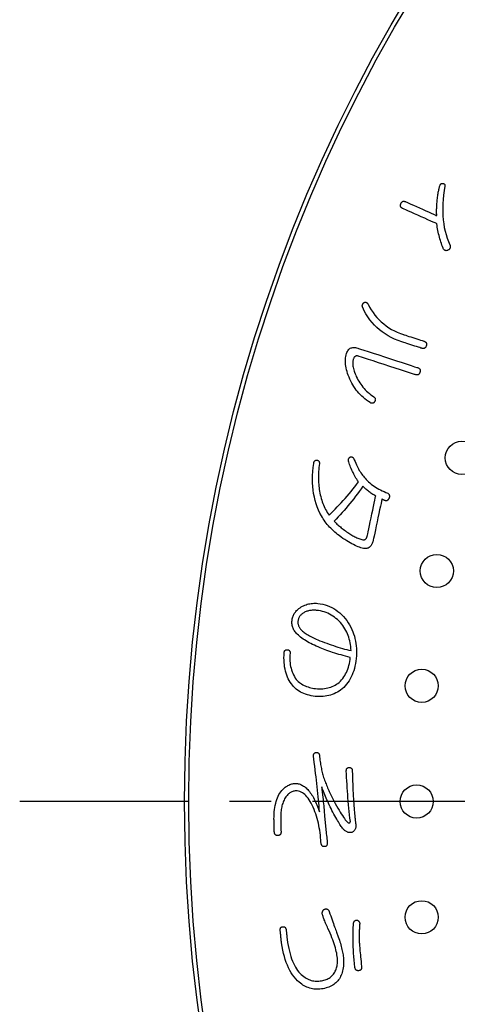
# Model space of a CAD drawing. Units: inches. Extents: x -10 to 430, y -10 to 604.
# Drawn here: x 244 to 254, y 450 to 474 of the extents above; entities that cross this region are included whole.
import ezdxf

# ---------------------------------------------------------------- set-up
doc = ezdxf.new("R2010")
doc.units = ezdxf.units.IN
doc.linetypes.add('DASH_CENTER', pattern=[14, 11, -1, 1, -1])
doc.layers.add('PV', color=7, linetype='Continuous')

msp = doc.modelspace()

# ---------------------------------------------------------------- linework, layer by layer
at = {"layer": 'PV', "color": 7, "linetype": 'Continuous'}
for p, q in [((250.464, 459.628), (250.478, 459.646)), ((250.478, 459.646), (250.492, 459.664)), ((250.492, 459.664), (250.508, 459.682)), ((250.508, 459.682), (250.525, 459.7)), ((250.525, 459.7), (250.543, 459.717)), ((250.543, 459.717), (250.562, 459.733)), ((250.562, 459.733), (250.59, 459.752)), ((250.59, 459.752), (250.618, 459.769)), ((250.618, 459.769), (250.646, 459.785)), ((250.646, 459.785), (250.675, 459.799)), ((250.678, 459.632), (250.662, 459.622)), ((250.675, 459.799), (250.704, 459.812)), ((250.697, 459.641), (250.678, 459.632)), ((250.717, 459.65), (250.697, 459.641)), ((250.704, 459.812), (250.734, 459.823)), ((250.736, 459.658), (250.717, 459.65)), ((250.734, 459.823), (250.764, 459.833)), ((250.756, 459.665), (250.736, 459.658)), ((250.777, 459.671), (250.756, 459.665)), ((250.764, 459.833), (250.794, 459.841)), ((250.797, 459.676), (250.777, 459.671)), ((250.794, 459.841), (250.825, 459.848)), ((250.818, 459.681), (250.797, 459.676)), ((250.839, 459.685), (250.818, 459.681)), ((250.825, 459.848), (250.856, 459.853)), ((250.86, 459.688), (250.839, 459.685)), ((250.856, 459.853), (250.887, 459.856)), ((250.881, 459.69), (250.86, 459.688)), ((250.903, 459.691), (250.881, 459.69)), ((250.887, 459.856), (250.919, 459.858)), ((250.924, 459.692), (250.903, 459.691)), ((250.919, 459.858), (250.952, 459.858)), ((250.946, 459.691), (250.924, 459.692)), ((250.969, 459.69), (250.946, 459.691)), ((250.952, 459.858), (250.985, 459.857)), ((250.991, 459.688), (250.969, 459.69)), ((250.985, 459.857), (251.018, 459.854)), ((251.038, 459.682), (250.991, 459.688)), ((251.018, 459.854), (251.078, 459.846)), ((251.085, 459.674), (251.038, 459.682)), ((251.078, 459.846), (251.136, 459.835)), ((251.13, 459.663), (251.085, 459.674)), ((251.174, 459.65), (251.13, 459.663)), ((251.136, 459.835), (251.193, 459.821)), ((251.218, 459.635), (251.174, 459.65)), ((251.193, 459.821), (251.248, 459.803)), ((251.26, 459.617), (251.218, 459.635)), ((251.248, 459.803), (251.302, 459.781)), ((251.302, 459.781), (251.355, 459.757)), ((251.355, 459.757), (251.405, 459.729)), ((251.405, 459.729), (251.454, 459.698)), ((251.454, 459.698), (251.502, 459.664)), ((251.502, 459.664), (251.548, 459.626)), ((250.394, 459.418), (250.396, 459.443)), ((250.394, 459.394), (250.394, 459.418)), ((250.395, 459.37), (250.394, 459.394)), ((250.396, 459.443), (250.399, 459.465)), ((250.399, 459.465), (250.403, 459.487)), ((250.403, 459.487), (250.408, 459.508)), ((250.408, 459.508), (250.415, 459.529)), ((250.415, 459.529), (250.422, 459.549)), ((250.422, 459.549), (250.431, 459.569)), ((250.431, 459.569), (250.441, 459.589)), ((250.441, 459.589), (250.452, 459.609)), ((250.452, 459.609), (250.464, 459.628)), ((250.539, 459.428), (250.538, 459.414)), ((250.538, 459.414), (250.538, 459.399)), ((250.538, 459.399), (250.538, 459.385)), ((250.541, 459.445), (250.539, 459.428)), ((250.544, 459.461), (250.541, 459.445)), ((250.549, 459.477), (250.544, 459.461)), ((250.554, 459.492), (250.549, 459.477)), ((250.56, 459.507), (250.554, 459.492)), ((250.568, 459.522), (250.56, 459.507)), ((250.576, 459.536), (250.568, 459.522)), ((250.585, 459.549), (250.576, 459.536)), ((250.595, 459.563), (250.585, 459.549)), ((250.607, 459.575), (250.595, 459.563)), ((250.619, 459.588), (250.607, 459.575)), ((250.632, 459.599), (250.619, 459.588)), ((250.647, 459.611), (250.632, 459.599)), ((250.662, 459.622), (250.647, 459.611)), ((251.301, 459.597), (251.26, 459.617)), ((251.342, 459.575), (251.301, 459.597)), ((251.381, 459.551), (251.342, 459.575)), ((251.42, 459.524), (251.381, 459.551)), ((251.457, 459.495), (251.42, 459.524)), ((251.494, 459.464), (251.457, 459.495)), ((251.53, 459.43), (251.494, 459.464)), ((251.564, 459.394), (251.53, 459.43)), ((251.548, 459.626), (251.593, 459.586)), ((251.598, 459.356), (251.564, 459.394)), ((251.593, 459.586), (251.636, 459.541)), ((251.636, 459.541), (251.677, 459.494)), ((251.677, 459.494), (251.717, 459.443)), ((251.717, 459.443), (251.755, 459.389)), ((250.397, 459.346), (250.395, 459.37)), ((250.401, 459.323), (250.397, 459.346)), ((250.407, 459.3), (250.401, 459.323)), ((250.414, 459.278), (250.407, 459.3)), ((250.423, 459.256), (250.414, 459.278)), ((250.433, 459.234), (250.423, 459.256)), ((250.444, 459.212), (250.433, 459.234)), ((250.457, 459.192), (250.444, 459.212)), ((250.471, 459.171), (250.457, 459.192)), ((250.487, 459.151), (250.471, 459.171)), ((250.538, 459.385), (250.54, 459.371)), ((250.54, 459.371), (250.542, 459.357)), ((250.542, 459.357), (250.546, 459.343)), ((250.546, 459.343), (250.55, 459.329)), ((250.55, 459.329), (250.555, 459.315)), ((250.555, 459.315), (250.561, 459.301)), ((250.561, 459.301), (250.568, 459.288)), ((250.568, 459.288), (250.576, 459.274)), ((250.576, 459.274), (250.585, 459.261)), ((250.585, 459.261), (250.595, 459.247)), ((250.595, 459.247), (250.605, 459.234)), ((250.605, 459.234), (250.617, 459.221)), ((250.617, 459.221), (250.634, 459.205)), ((250.634, 459.205), (250.652, 459.188)), ((250.652, 459.188), (250.672, 459.172)), ((250.672, 459.172), (250.693, 459.156)), ((250.693, 459.156), (250.716, 459.14)), ((251.625, 459.32), (251.598, 459.356)), ((251.65, 459.282), (251.625, 459.32)), ((251.673, 459.244), (251.65, 459.282)), ((251.695, 459.205), (251.673, 459.244)), ((251.715, 459.165), (251.695, 459.205)), ((251.733, 459.124), (251.715, 459.165)), ((251.755, 459.389), (251.786, 459.337)), ((251.786, 459.337), (251.814, 459.283)), ((251.814, 459.283), (251.839, 459.229)), ((251.839, 459.229), (251.862, 459.174)), ((251.862, 459.174), (251.882, 459.119)), ((250.505, 459.131), (250.487, 459.151)), ((250.524, 459.111), (250.505, 459.131)), ((250.549, 459.088), (250.524, 459.111)), ((250.575, 459.064), (250.549, 459.088)), ((250.603, 459.041), (250.575, 459.064)), ((250.633, 459.019), (250.603, 459.041)), ((250.665, 458.996), (250.633, 459.019)), ((250.699, 458.974), (250.665, 458.996)), ((250.734, 458.952), (250.699, 458.974)), ((250.716, 459.14), (250.74, 459.124)), ((250.771, 458.93), (250.734, 458.952)), ((250.74, 459.124), (250.765, 459.108)), ((250.765, 459.108), (250.791, 459.092)), ((250.809, 458.908), (250.771, 458.93)), ((250.791, 459.092), (250.819, 459.076)), ((250.819, 459.076), (250.849, 459.06)), ((250.849, 459.06), (250.879, 459.044)), ((250.879, 459.044), (250.911, 459.028)), ((250.911, 459.028), (250.945, 459.012)), ((250.945, 459.012), (250.98, 458.996)), ((250.98, 458.996), (251.016, 458.98)), ((251.016, 458.98), (251.071, 458.957)), ((251.071, 458.957), (251.126, 458.936)), ((251.126, 458.936), (251.181, 458.914)), ((251.749, 459.082), (251.733, 459.124)), ((251.764, 459.04), (251.749, 459.082)), ((251.777, 458.996), (251.764, 459.04)), ((251.789, 458.952), (251.777, 458.996)), ((251.798, 458.907), (251.789, 458.952)), ((251.882, 459.119), (251.9, 459.062)), ((251.9, 459.062), (251.915, 459.006)), ((251.915, 459.006), (251.928, 458.948)), ((251.928, 458.948), (251.938, 458.89)), ((250.207, 458.678), (250.209, 458.687)), ((250.209, 458.687), (250.212, 458.696)), ((250.212, 458.696), (250.215, 458.704)), ((250.215, 458.704), (250.219, 458.711)), ((250.219, 458.711), (250.223, 458.717)), ((250.223, 458.717), (250.228, 458.722)), ((250.228, 458.722), (250.233, 458.727)), ((250.233, 458.727), (250.239, 458.731)), ((250.239, 458.731), (250.245, 458.734)), ((250.245, 458.734), (250.252, 458.737)), ((250.252, 458.737), (250.26, 458.738)), ((250.26, 458.738), (250.268, 458.739)), ((250.268, 458.739), (250.276, 458.739)), ((250.276, 458.739), (250.286, 458.739)), ((250.286, 458.739), (250.295, 458.737)), ((250.295, 458.737), (250.303, 458.735)), ((250.303, 458.735), (250.311, 458.733)), ((250.311, 458.733), (250.318, 458.73)), ((250.318, 458.73), (250.325, 458.726)), ((250.325, 458.726), (250.33, 458.721)), ((250.33, 458.721), (250.335, 458.716)), ((250.335, 458.716), (250.339, 458.711)), ((250.339, 458.711), (250.343, 458.704)), ((250.343, 458.704), (250.345, 458.697)), ((250.345, 458.697), (250.348, 458.69)), ((250.348, 458.69), (250.349, 458.681)), ((250.349, 458.681), (250.35, 458.673)), ((250.85, 458.887), (250.809, 458.908)), ((250.892, 458.866), (250.85, 458.887)), ((250.935, 458.845), (250.892, 458.866)), ((250.981, 458.825), (250.935, 458.845)), ((251.028, 458.805), (250.981, 458.825)), ((251.077, 458.785), (251.028, 458.805)), ((251.116, 458.769), (251.077, 458.785)), ((251.156, 458.753), (251.116, 458.769)), ((251.197, 458.737), (251.156, 458.753)), ((251.181, 458.914), (251.236, 458.894)), ((251.24, 458.721), (251.197, 458.737)), ((251.236, 458.894), (251.29, 458.874)), ((251.285, 458.706), (251.24, 458.721)), ((251.33, 458.69), (251.285, 458.706)), ((251.29, 458.874), (251.344, 458.855)), ((251.377, 458.674), (251.33, 458.69)), ((251.344, 458.855), (251.398, 458.837)), ((251.398, 458.837), (251.452, 458.819)), ((251.452, 458.819), (251.505, 458.802)), ((251.505, 458.802), (251.558, 458.786)), ((251.558, 458.786), (251.611, 458.771)), ((251.611, 458.771), (251.664, 458.756)), ((251.664, 458.756), (251.716, 458.743)), ((251.716, 458.743), (251.768, 458.729)), ((251.768, 458.729), (251.82, 458.717)), ((251.806, 458.861), (251.798, 458.907)), ((251.813, 458.814), (251.806, 458.861)), ((251.817, 458.766), (251.813, 458.814)), ((251.82, 458.717), (251.817, 458.766)), ((251.938, 458.89), (251.945, 458.831)), ((251.945, 458.831), (251.95, 458.771)), ((251.95, 458.771), (251.953, 458.711)), ((251.953, 458.711), (251.953, 458.649)), ((250.202, 458.547), (250.203, 458.607)), ((250.203, 458.489), (250.202, 458.547)), ((250.203, 458.607), (250.206, 458.668)), ((250.206, 458.433), (250.203, 458.489)), ((250.206, 458.668), (250.207, 458.678)), ((250.343, 458.558), (250.342, 458.511)), ((250.342, 458.511), (250.344, 458.466)), ((250.345, 458.605), (250.343, 458.558)), ((250.344, 458.466), (250.348, 458.421)), ((250.349, 458.653), (250.345, 458.605)), ((250.35, 458.673), (250.349, 458.663)), ((250.349, 458.663), (250.349, 458.653)), ((251.426, 458.658), (251.377, 458.674)), ((251.475, 458.643), (251.426, 458.658)), ((251.526, 458.627), (251.475, 458.643)), ((251.579, 458.612), (251.526, 458.627)), ((251.633, 458.596), (251.579, 458.612)), ((251.688, 458.58), (251.633, 458.596)), ((251.745, 458.565), (251.688, 458.58)), ((251.803, 458.549), (251.745, 458.565)), ((251.782, 458.406), (251.791, 458.452)), ((251.791, 458.452), (251.798, 458.5)), ((251.798, 458.5), (251.803, 458.549)), ((251.937, 458.463), (251.927, 458.403)), ((251.944, 458.525), (251.937, 458.463)), ((251.95, 458.588), (251.944, 458.525)), ((251.953, 458.649), (251.95, 458.588)), ((250.212, 458.378), (250.206, 458.433)), ((250.219, 458.325), (250.212, 458.378)), ((250.228, 458.273), (250.219, 458.325)), ((250.24, 458.223), (250.228, 458.273)), ((250.254, 458.174), (250.24, 458.223)), ((250.348, 458.421), (250.354, 458.377)), ((250.354, 458.377), (250.363, 458.334)), ((250.363, 458.334), (250.373, 458.292)), ((250.373, 458.292), (250.385, 458.251)), ((250.385, 458.251), (250.399, 458.21)), ((250.399, 458.21), (250.415, 458.171)), ((251.71, 458.193), (251.728, 458.233)), ((251.728, 458.233), (251.745, 458.274)), ((251.745, 458.274), (251.759, 458.317)), ((251.759, 458.317), (251.771, 458.361)), ((251.771, 458.361), (251.782, 458.406)), ((251.885, 458.234), (251.866, 458.182)), ((251.901, 458.289), (251.885, 458.234)), ((251.915, 458.345), (251.901, 458.289)), ((251.927, 458.403), (251.915, 458.345)), ((250.27, 458.127), (250.254, 458.174)), ((250.287, 458.081), (250.27, 458.127)), ((250.307, 458.037), (250.287, 458.081)), ((250.33, 457.995), (250.307, 458.037)), ((250.354, 457.954), (250.33, 457.995)), ((250.415, 458.171), (250.433, 458.132)), ((250.433, 458.132), (250.453, 458.094)), ((250.453, 458.094), (250.475, 458.057)), ((250.475, 458.057), (250.5, 458.021)), ((250.5, 458.021), (250.523, 457.996)), ((250.523, 457.996), (250.547, 457.974)), ((250.547, 457.974), (250.573, 457.952)), ((251.532, 457.952), (251.563, 457.983)), ((251.563, 457.983), (251.592, 458.014)), ((251.592, 458.014), (251.62, 458.047)), ((251.62, 458.047), (251.645, 458.082)), ((251.645, 458.082), (251.669, 458.118)), ((251.669, 458.118), (251.69, 458.155)), ((251.69, 458.155), (251.71, 458.193)), ((251.772, 457.991), (251.743, 457.948)), ((251.799, 458.036), (251.772, 457.991)), ((251.823, 458.082), (251.799, 458.036)), ((251.846, 458.131), (251.823, 458.082)), ((251.866, 458.182), (251.846, 458.131)), ((250.38, 457.914), (250.354, 457.954)), ((250.407, 457.881), (250.38, 457.914)), ((250.436, 457.849), (250.407, 457.881)), ((250.466, 457.819), (250.436, 457.849)), ((250.498, 457.791), (250.466, 457.819)), ((250.532, 457.766), (250.498, 457.791)), ((250.567, 457.742), (250.532, 457.766)), ((250.604, 457.72), (250.567, 457.742)), ((250.573, 457.952), (250.599, 457.932)), ((250.599, 457.932), (250.627, 457.914)), ((250.627, 457.914), (250.656, 457.896)), ((250.656, 457.896), (250.686, 457.88)), ((250.686, 457.88), (250.717, 457.866)), ((250.717, 457.866), (250.749, 457.853)), ((250.749, 457.853), (250.782, 457.841)), ((250.782, 457.841), (250.816, 457.831)), ((250.816, 457.831), (250.852, 457.822)), ((250.852, 457.822), (250.888, 457.814)), ((250.888, 457.814), (250.926, 457.808)), ((250.926, 457.808), (250.965, 457.803)), ((250.965, 457.803), (251.01, 457.799)), ((251.01, 457.799), (251.053, 457.797)), ((251.053, 457.797), (251.096, 457.797)), ((251.096, 457.797), (251.138, 457.799)), ((251.138, 457.799), (251.179, 457.803)), ((251.179, 457.803), (251.219, 457.81)), ((251.219, 457.81), (251.257, 457.818)), ((251.257, 457.818), (251.295, 457.827)), ((251.295, 457.827), (251.332, 457.839)), ((251.332, 457.839), (251.368, 457.853)), ((251.368, 457.853), (251.403, 457.869)), ((251.403, 457.869), (251.437, 457.887)), ((251.437, 457.887), (251.469, 457.907)), ((251.469, 457.907), (251.501, 457.928)), ((251.53, 457.741), (251.491, 457.718)), ((251.501, 457.928), (251.532, 457.952)), ((251.568, 457.767), (251.53, 457.741)), ((251.605, 457.795), (251.568, 457.767)), ((251.643, 457.831), (251.605, 457.795)), ((251.678, 457.868), (251.643, 457.831)), ((251.712, 457.907), (251.678, 457.868)), ((251.743, 457.948), (251.712, 457.907)), ((250.642, 457.7), (250.604, 457.72)), ((250.682, 457.682), (250.642, 457.7)), ((250.723, 457.666), (250.682, 457.682)), ((250.766, 457.652), (250.723, 457.666)), ((250.811, 457.64), (250.766, 457.652)), ((250.857, 457.63), (250.811, 457.64)), ((250.905, 457.621), (250.857, 457.63)), ((250.954, 457.615), (250.905, 457.621)), ((251.004, 457.611), (250.954, 457.615)), ((251.052, 457.609), (251.004, 457.611)), ((251.1, 457.61), (251.052, 457.609)), ((251.147, 457.613), (251.1, 457.61)), ((251.193, 457.618), (251.147, 457.613)), ((251.238, 457.625), (251.193, 457.618)), ((251.283, 457.635), (251.238, 457.625)), ((251.326, 457.647), (251.283, 457.635)), ((251.369, 457.661), (251.326, 457.647)), ((251.41, 457.678), (251.369, 457.661)), ((251.451, 457.697), (251.41, 457.678)), ((251.491, 457.718), (251.451, 457.697)), ((251.871, 451.986), (251.874, 452.044)), ((251.874, 452.044), (251.878, 452.1)), ((251.878, 452.1), (251.882, 452.154)), ((251.882, 452.154), (251.884, 452.163)), ((251.884, 452.163), (251.886, 452.171)), ((251.886, 452.171), (251.889, 452.179)), ((251.889, 452.179), (251.893, 452.186)), ((251.893, 452.186), (251.896, 452.193)), ((251.896, 452.193), (251.901, 452.199)), ((251.901, 452.199), (251.906, 452.204)), ((251.906, 452.204), (251.911, 452.208)), ((251.911, 452.208), (251.918, 452.212)), ((251.918, 452.212), (251.924, 452.216)), ((251.924, 452.216), (251.931, 452.218)), ((251.931, 452.218), (251.939, 452.22)), ((251.939, 452.22), (251.947, 452.221)), ((251.947, 452.221), (251.956, 452.222)), ((251.956, 452.222), (251.965, 452.222)), ((251.965, 452.222), (251.974, 452.219)), ((251.974, 452.219), (251.982, 452.215)), ((251.982, 452.215), (251.989, 452.211)), ((251.989, 452.211), (251.996, 452.207)), ((251.996, 452.207), (252.002, 452.202)), ((252.002, 452.202), (252.008, 452.196)), ((252.008, 452.196), (252.012, 452.191)), ((252.012, 452.191), (252.017, 452.185)), ((252.017, 452.185), (252.02, 452.178)), ((252.02, 452.178), (252.023, 452.171)), ((252.024, 452.055), (252.022, 452.03)), ((252.023, 452.171), (252.026, 452.163)), ((252.026, 452.08), (252.024, 452.055)), ((252.026, 452.163), (252.028, 452.156)), ((252.028, 452.105), (252.026, 452.08)), ((252.028, 452.156), (252.029, 452.147)), ((252.03, 452.13), (252.028, 452.105)), ((252.029, 452.147), (252.03, 452.139)), ((252.03, 452.139), (252.03, 452.13)), ((251.868, 451.861), (251.869, 451.925)), ((251.868, 451.795), (251.868, 451.861)), ((251.869, 451.925), (251.871, 451.986)), ((252.018, 451.923), (252.017, 451.896)), ((252.017, 451.896), (252.017, 451.868)), ((252.017, 451.868), (252.017, 451.839)), ((252.017, 451.839), (252.017, 451.81)), ((252.017, 451.81), (252.017, 451.781)), ((252.019, 451.951), (252.018, 451.923)), ((252.02, 451.977), (252.019, 451.951)), ((252.021, 452.004), (252.02, 451.977)), ((252.022, 452.03), (252.021, 452.004)), ((251.869, 451.726), (251.868, 451.795)), ((251.871, 451.654), (251.869, 451.726)), ((251.874, 451.581), (251.871, 451.654)), ((251.878, 451.504), (251.874, 451.581)), ((252.017, 451.781), (252.018, 451.751)), ((252.018, 451.751), (252.018, 451.721)), ((252.018, 451.721), (252.019, 451.702)), ((252.019, 451.702), (252.02, 451.68)), ((252.02, 451.68), (252.022, 451.655)), ((252.022, 451.655), (252.024, 451.627)), ((252.024, 451.627), (252.026, 451.595)), ((252.026, 451.595), (252.029, 451.56)), ((251.883, 451.425), (251.878, 451.504)), ((251.889, 451.344), (251.883, 451.425)), ((251.896, 451.26), (251.889, 451.344)), ((252.029, 451.56), (252.033, 451.522)), ((252.033, 451.522), (252.036, 451.481)), ((252.036, 451.481), (252.041, 451.436)), ((252.041, 451.436), (252.045, 451.388)), ((252.045, 451.388), (252.05, 451.337)), ((252.05, 451.337), (252.056, 451.283)), ((251.904, 451.173), (251.896, 451.26)), ((251.913, 451.084), (251.904, 451.173)), ((252.056, 451.283), (252.061, 451.225)), ((252.061, 451.225), (252.068, 451.165)), ((252.068, 451.165), (252.074, 451.101)), ((252.074, 451.101), (252.075, 451.089)), ((252.075, 451.089), (252.075, 451.079)), ((251.915, 451.073), (251.913, 451.084)), ((251.917, 451.062), (251.915, 451.073)), ((251.92, 451.053), (251.917, 451.062)), ((251.924, 451.044), (251.92, 451.053)), ((251.928, 451.036), (251.924, 451.044)), ((251.932, 451.029), (251.928, 451.036)), ((251.938, 451.023), (251.932, 451.029)), ((251.944, 451.017), (251.938, 451.023)), ((251.95, 451.013), (251.944, 451.017)), ((251.958, 451.009), (251.95, 451.013)), ((251.966, 451.006), (251.958, 451.009)), ((251.974, 451.005), (251.966, 451.006)), ((251.983, 451.004), (251.974, 451.005)), ((251.993, 451.003), (251.983, 451.004)), ((252.003, 451.004), (251.993, 451.003)), ((252.014, 451.006), (252.003, 451.004)), ((252.023, 451.008), (252.014, 451.006)), ((252.032, 451.011), (252.023, 451.008)), ((252.04, 451.014), (252.032, 451.011)), ((252.047, 451.019), (252.04, 451.014)), ((252.053, 451.024), (252.047, 451.019)), ((252.059, 451.029), (252.053, 451.024)), ((252.064, 451.036), (252.059, 451.029)), ((252.068, 451.043), (252.064, 451.036)), ((252.071, 451.051), (252.068, 451.043)), ((252.073, 451.059), (252.071, 451.051)), ((252.075, 451.069), (252.073, 451.059)), ((252.075, 451.079), (252.075, 451.069))]:
    msp.add_line(p, q, dxfattribs=at)
at = {"layer": 'PV', "color": 2, "linetype": 'DASH_CENTER'}
msp.add_line((331.892, 455.08), (243.826, 455.08), dxfattribs=at)
at = {"layer": 'PV', "color": 7, "linetype": 'Continuous'}
for points in [[(253.888, 469.202), (253.887, 469.226), (253.886, 469.25), (253.886, 469.275), (253.885, 469.301), (253.886, 469.327), (253.886, 469.353), (253.887, 469.38), (253.888, 469.408), (253.889, 469.436), (253.891, 469.465), (253.893, 469.494), (253.896, 469.524), (253.899, 469.554), (253.902, 469.585), (253.905, 469.616), (253.909, 469.648), (253.913, 469.679), (253.918, 469.708), (253.922, 469.736), (253.926, 469.762), (253.93, 469.787), (253.935, 469.81), (253.939, 469.832), (253.944, 469.852), (253.948, 469.871), (253.953, 469.888), (253.958, 469.904), (253.962, 469.919), (253.967, 469.932), (253.972, 469.943), (253.975, 469.949), (253.978, 469.954), (253.981, 469.959), (253.985, 469.963), (253.989, 469.967), (253.993, 469.97), (253.998, 469.973), (254.003, 469.975), (254.008, 469.977), (254.013, 469.978), (254.019, 469.978), (254.025, 469.978), (254.032, 469.978), (254.038, 469.977), (254.045, 469.975), (254.051, 469.974), (254.056, 469.972), (254.061, 469.97), (254.066, 469.967), (254.07, 469.964), (254.074, 469.961), (254.077, 469.957), (254.08, 469.953), (254.082, 469.949), (254.084, 469.944), (254.085, 469.939), (254.086, 469.933), (254.087, 469.927), (254.087, 469.921), (254.087, 469.914), (254.068, 469.804), (254.053, 469.697), (254.042, 469.592), (254.035, 469.489), (254.032, 469.388), (254.032, 469.289), (254.036, 469.193), (254.044, 469.098), (254.056, 469.006), (254.071, 468.916), (254.09, 468.828), (254.113, 468.742), (254.14, 468.659), (254.17, 468.577), (254.204, 468.498), (254.208, 468.488), (254.211, 468.478), (254.213, 468.468), (254.215, 468.458), (254.215, 468.449), (254.215, 468.44), (254.213, 468.431), (254.211, 468.423), (254.208, 468.415), (254.203, 468.407), (254.198, 468.4), (254.192, 468.393), (254.185, 468.386), (254.177, 468.38), (254.169, 468.374)], [(253.06, 469.376), (253.051, 469.38), (253.042, 469.385), (253.035, 469.391), (253.028, 469.397), (253.023, 469.403), (253.019, 469.41), (253.015, 469.417), (253.013, 469.424), (253.011, 469.432), (253.011, 469.441), (253.011, 469.45), (253.012, 469.459), (253.015, 469.469), (253.018, 469.479), (253.022, 469.49), (253.027, 469.5), (253.033, 469.509), (253.038, 469.518), (253.044, 469.525), (253.051, 469.531), (253.057, 469.536), (253.064, 469.541), (253.072, 469.544), (253.079, 469.546), (253.087, 469.547), (253.096, 469.548), (253.104, 469.547), (253.113, 469.545), (253.123, 469.542), (253.132, 469.538)], [(253.889, 469.006), (253.879, 469.011), (253.849, 469.024), (253.803, 469.045), (253.744, 469.071), (253.674, 469.102), (253.597, 469.136), (253.516, 469.173), (253.433, 469.209), (253.352, 469.246), (253.275, 469.28), (253.205, 469.311), (253.146, 469.337), (253.1, 469.358), (253.071, 469.371), (253.06, 469.376)], [(253.132, 469.538), (253.142, 469.534), (253.169, 469.522), (253.211, 469.503), (253.265, 469.479), (253.328, 469.451), (253.398, 469.42), (253.472, 469.387), (253.548, 469.353), (253.622, 469.32), (253.692, 469.289), (253.755, 469.261), (253.809, 469.237), (253.851, 469.218), (253.878, 469.206), (253.888, 469.202)], [(254.169, 468.374), (254.158, 468.367), (254.147, 468.363), (254.137, 468.359), (254.128, 468.357), (254.118, 468.356), (254.109, 468.357), (254.1, 468.359), (254.092, 468.362), (254.084, 468.366), (254.076, 468.372), (254.068, 468.379), (254.061, 468.387), (254.054, 468.396), (254.047, 468.407), (254.041, 468.419), (254.027, 468.455), (254.013, 468.491), (254, 468.527), (253.988, 468.565), (253.976, 468.602), (253.965, 468.64), (253.954, 468.679), (253.944, 468.718), (253.934, 468.758), (253.925, 468.798), (253.917, 468.839), (253.909, 468.88), (253.902, 468.921), (253.895, 468.964), (253.889, 469.006)], [(253.042, 466.161), (252.955, 466.191), (252.871, 466.226), (252.791, 466.263), (252.714, 466.304), (252.641, 466.349), (252.571, 466.397), (252.505, 466.448), (252.442, 466.504), (252.383, 466.562), (252.327, 466.624), (252.275, 466.69), (252.226, 466.759), (252.181, 466.831), (252.139, 466.907), (252.101, 466.987), (252.097, 466.995), (252.095, 467.003), (252.093, 467.011), (252.092, 467.019), (252.091, 467.026), (252.092, 467.034), (252.093, 467.042), (252.095, 467.05), (252.097, 467.057), (252.101, 467.065), (252.105, 467.073), (252.11, 467.08), (252.115, 467.088), (252.121, 467.095), (252.128, 467.102), (252.137, 467.106), (252.146, 467.109), (252.154, 467.111), (252.162, 467.112), (252.17, 467.112), (252.177, 467.111), (252.184, 467.11), (252.191, 467.108), (252.197, 467.105), (252.204, 467.101), (252.21, 467.096), (252.216, 467.091), (252.221, 467.084), (252.226, 467.077), (252.231, 467.069), (252.268, 466.998), (252.308, 466.93), (252.351, 466.865), (252.397, 466.804), (252.445, 466.745), (252.497, 466.69), (252.551, 466.638), (252.608, 466.589), (252.668, 466.543), (252.731, 466.5), (252.797, 466.46), (252.865, 466.424), (252.937, 466.39), (253.011, 466.36), (253.089, 466.333)], [(253.089, 466.333), (253.095, 466.331), (253.113, 466.325), (253.14, 466.316), (253.176, 466.305), (253.217, 466.291), (253.263, 466.276), (253.312, 466.26), (253.361, 466.244), (253.41, 466.229), (253.456, 466.214), (253.497, 466.2), (253.533, 466.189), (253.56, 466.18), (253.578, 466.174), (253.584, 466.172)], [(253.529, 466.003), (253.523, 466.005), (253.506, 466.01), (253.479, 466.019), (253.444, 466.03), (253.403, 466.044), (253.358, 466.058), (253.31, 466.074), (253.261, 466.09), (253.214, 466.105), (253.168, 466.12), (253.128, 466.133), (253.093, 466.144), (253.066, 466.153), (253.048, 466.159), (253.042, 466.161)], [(253.634, 466.062), (253.63, 466.051), (253.626, 466.042), (253.621, 466.033), (253.616, 466.025), (253.61, 466.018), (253.604, 466.012), (253.597, 466.007), (253.59, 466.003), (253.583, 466), (253.575, 465.998), (253.567, 465.997), (253.558, 465.997), (253.549, 465.998), (253.539, 466), (253.529, 466.003)], [(253.584, 466.172), (253.594, 466.168), (253.603, 466.164), (253.611, 466.159), (253.618, 466.154), (253.624, 466.149), (253.629, 466.142), (253.633, 466.136), (253.637, 466.128), (253.639, 466.12), (253.641, 466.112), (253.641, 466.103), (253.641, 466.094), (253.639, 466.084), (253.637, 466.073), (253.634, 466.062)], [(252.003, 465.813), (251.99, 465.816), (251.979, 465.819), (251.967, 465.82), (251.957, 465.82), (251.947, 465.818), (251.937, 465.816), (251.928, 465.812), (251.919, 465.807), (251.911, 465.801), (251.904, 465.794), (251.897, 465.786), (251.891, 465.776), (251.885, 465.765), (251.88, 465.753), (251.875, 465.74), (251.869, 465.719), (251.865, 465.698), (251.862, 465.675), (251.861, 465.651), (251.861, 465.626), (251.863, 465.601), (251.866, 465.574), (251.871, 465.546), (251.878, 465.517), (251.885, 465.487), (251.895, 465.456), (251.905, 465.424), (251.918, 465.391), (251.932, 465.357), (251.947, 465.322), (251.965, 465.283), (251.985, 465.245), (252.006, 465.208), (252.029, 465.172), (252.053, 465.137), (252.079, 465.103), (252.106, 465.069), (252.134, 465.036), (252.164, 465.004), (252.195, 464.973), (252.228, 464.943), (252.262, 464.913), (252.298, 464.885), (252.335, 464.857), (252.373, 464.83), (252.38, 464.825), (252.386, 464.819), (252.391, 464.813), (252.396, 464.807), (252.4, 464.801), (252.402, 464.794), (252.405, 464.787), (252.406, 464.779), (252.407, 464.772), (252.406, 464.764), (252.406, 464.755), (252.404, 464.747), (252.401, 464.738), (252.398, 464.729), (252.394, 464.719), (252.388, 464.711), (252.382, 464.703), (252.376, 464.696), (252.37, 464.69), (252.363, 464.685), (252.356, 464.682), (252.349, 464.679), (252.341, 464.677), (252.334, 464.677), (252.326, 464.677), (252.317, 464.678), (252.309, 464.68), (252.3, 464.684), (252.291, 464.688), (252.282, 464.693), (252.239, 464.722), (252.197, 464.752), (252.157, 464.783), (252.119, 464.816), (252.081, 464.85), (252.046, 464.885), (252.012, 464.921), (251.979, 464.959), (251.948, 464.997), (251.919, 465.038), (251.891, 465.079), (251.864, 465.122), (251.839, 465.165), (251.816, 465.211), (251.794, 465.257), (251.773, 465.305), (251.754, 465.353), (251.738, 465.399), (251.724, 465.444), (251.711, 465.488), (251.702, 465.532), (251.694, 465.574), (251.688, 465.615), (251.685, 465.655), (251.684, 465.695), (251.685, 465.733), (251.688, 465.77), (251.694, 465.807), (251.702, 465.842), (251.712, 465.877), (251.721, 465.902), (251.731, 465.924), (251.743, 465.945), (251.756, 465.963), (251.77, 465.979), (251.785, 465.992), (251.802, 466.003), (251.82, 466.012), (251.839, 466.018), (251.86, 466.022), (251.881, 466.024), (251.904, 466.023), (251.928, 466.02), (251.954, 466.015), (251.981, 466.007)], [(251.981, 466.007), (251.999, 466.001), (252.051, 465.984), (252.131, 465.958), (252.234, 465.925), (252.355, 465.885), (252.489, 465.842), (252.631, 465.796), (252.775, 465.749), (252.917, 465.703), (253.051, 465.659), (253.172, 465.62), (253.275, 465.586), (253.355, 465.56), (253.407, 465.544), (253.426, 465.538)], [(253.371, 465.368), (253.353, 465.374), (253.304, 465.39), (253.228, 465.415), (253.131, 465.446), (253.016, 465.484), (252.889, 465.525), (252.755, 465.568), (252.618, 465.613), (252.484, 465.656), (252.357, 465.698), (252.243, 465.735), (252.145, 465.767), (252.069, 465.791), (252.02, 465.807), (252.003, 465.813)], [(253.426, 465.538), (253.436, 465.534), (253.446, 465.529), (253.455, 465.524), (253.463, 465.519), (253.47, 465.513), (253.476, 465.506), (253.481, 465.499), (253.485, 465.492), (253.488, 465.484), (253.489, 465.475), (253.49, 465.466), (253.49, 465.457), (253.489, 465.447), (253.487, 465.436), (253.484, 465.425), (253.48, 465.414), (253.475, 465.405), (253.47, 465.396), (253.465, 465.388), (253.459, 465.381), (253.452, 465.375), (253.445, 465.371), (253.438, 465.367), (253.43, 465.364), (253.421, 465.362), (253.412, 465.361), (253.403, 465.362), (253.392, 465.363), (253.382, 465.365), (253.371, 465.368)], [(252.354, 461.374), (252.351, 461.36), (252.347, 461.346), (252.343, 461.333), (252.339, 461.321), (252.334, 461.308), (252.329, 461.297), (252.323, 461.285), (252.317, 461.274), (252.311, 461.264), (252.304, 461.254), (252.297, 461.244), (252.29, 461.235), (252.282, 461.227), (252.273, 461.219), (252.265, 461.211), (252.257, 461.205), (252.249, 461.199), (252.241, 461.194), (252.232, 461.19), (252.223, 461.186), (252.214, 461.183), (252.205, 461.18), (252.195, 461.178), (252.185, 461.177), (252.175, 461.176), (252.165, 461.176), (252.154, 461.176), (252.143, 461.177), (252.132, 461.179), (252.12, 461.181), (252.089, 461.188), (252.057, 461.198), (252.024, 461.209), (251.989, 461.222), (251.953, 461.237), (251.916, 461.253), (251.878, 461.272), (251.839, 461.292), (251.799, 461.315), (251.757, 461.339), (251.715, 461.365), (251.671, 461.393), (251.626, 461.423), (251.58, 461.454), (251.533, 461.488), (251.496, 461.516), (251.461, 461.545), (251.427, 461.574), (251.394, 461.604), (251.363, 461.634), (251.332, 461.665), (251.303, 461.696), (251.275, 461.727), (251.248, 461.759), (251.222, 461.792), (251.197, 461.825), (251.173, 461.858), (251.151, 461.892), (251.13, 461.927), (251.11, 461.962), (251.071, 462.033), (251.037, 462.106), (251.006, 462.181), (250.978, 462.258), (250.955, 462.337), (250.935, 462.417), (250.918, 462.5), (250.906, 462.584), (250.897, 462.67), (250.891, 462.758), (250.889, 462.848), (250.891, 462.939), (250.897, 463.032), (250.906, 463.128), (250.919, 463.224), (250.92, 463.236), (250.922, 463.247), (250.925, 463.256), (250.928, 463.265), (250.932, 463.273), (250.937, 463.281), (250.941, 463.287), (250.947, 463.293), (250.953, 463.297), (250.96, 463.301), (250.967, 463.304), (250.974, 463.307), (250.983, 463.308), (250.991, 463.309), (251.001, 463.308), (251.009, 463.306), (251.016, 463.304), (251.023, 463.301), (251.029, 463.297), (251.034, 463.293), (251.039, 463.289), (251.044, 463.284), (251.047, 463.278), (251.05, 463.272), (251.053, 463.266), (251.055, 463.259), (251.056, 463.251), (251.057, 463.243), (251.057, 463.235), (251.057, 463.226), (251.051, 463.177), (251.045, 463.13), (251.041, 463.083), (251.038, 463.036), (251.035, 462.99), (251.034, 462.944), (251.033, 462.899), (251.033, 462.855), (251.035, 462.811), (251.037, 462.767), (251.04, 462.724), (251.044, 462.682), (251.049, 462.64), (251.055, 462.599), (251.062, 462.558), (251.07, 462.514), (251.079, 462.47), (251.089, 462.428), (251.1, 462.386), (251.113, 462.345), (251.126, 462.305), (251.14, 462.266), (251.155, 462.228), (251.171, 462.19), (251.188, 462.154), (251.207, 462.118), (251.226, 462.083), (251.246, 462.049), (251.267, 462.016), (251.289, 461.984), (251.339, 462.032), (251.389, 462.08), (251.439, 462.129), (251.488, 462.179), (251.536, 462.23), (251.585, 462.282), (251.633, 462.334), (251.68, 462.387), (251.727, 462.441), (251.774, 462.496), (251.82, 462.552), (251.866, 462.608), (251.911, 462.666), (251.956, 462.724), (252.001, 462.782), (251.98, 462.814), (251.96, 462.846), (251.94, 462.877), (251.921, 462.909), (251.903, 462.941), (251.886, 462.973), (251.869, 463.006), (251.853, 463.038), (251.838, 463.07), (251.824, 463.103), (251.811, 463.136), (251.798, 463.168), (251.786, 463.201), (251.774, 463.234), (251.764, 463.267), (251.762, 463.277), (251.76, 463.287), (251.759, 463.296), (251.758, 463.305), (251.759, 463.313), (251.759, 463.322), (251.761, 463.33), (251.763, 463.337), (251.766, 463.344), (251.77, 463.351), (251.774, 463.358), (251.779, 463.364), (251.785, 463.37), (251.791, 463.376), (251.798, 463.382), (251.804, 463.384), (251.811, 463.386), (251.817, 463.387), (251.823, 463.387), (251.83, 463.387), (251.835, 463.386), (251.841, 463.385), (251.847, 463.383), (251.853, 463.381), (251.858, 463.378), (251.863, 463.374), (251.869, 463.37), (251.874, 463.365), (251.879, 463.359), (251.883, 463.353), (251.899, 463.313), (251.916, 463.273), (251.932, 463.235), (251.949, 463.198), (251.967, 463.162), (251.984, 463.128), (252.002, 463.095), (252.02, 463.062), (252.039, 463.031), (252.058, 463.002), (252.077, 462.973), (252.097, 462.946), (252.117, 462.919), (252.137, 462.894), (252.158, 462.87), (252.185, 462.841), (252.214, 462.812), (252.244, 462.784), (252.275, 462.757), (252.308, 462.731), (252.342, 462.705), (252.377, 462.68), (252.413, 462.656), (252.451, 462.633), (252.49, 462.611), (252.531, 462.589), (252.573, 462.569), (252.616, 462.549), (252.66, 462.53), (252.706, 462.511), (252.714, 462.505), (252.722, 462.499), (252.728, 462.492), (252.733, 462.485), (252.738, 462.478), (252.742, 462.47), (252.744, 462.462), (252.746, 462.453), (252.747, 462.444), (252.747, 462.435), (252.747, 462.426), (252.745, 462.416), (252.742, 462.405), (252.739, 462.395), (252.734, 462.384)], [(252.416, 462.442), (252.392, 462.455), (252.368, 462.469), (252.346, 462.483), (252.323, 462.497), (252.301, 462.512), (252.28, 462.527), (252.259, 462.543), (252.238, 462.558), (252.218, 462.575), (252.198, 462.591), (252.179, 462.608), (252.161, 462.625), (252.143, 462.643), (252.125, 462.661), (252.108, 462.679), (252.064, 462.617), (252.019, 462.556), (251.975, 462.496), (251.93, 462.437), (251.885, 462.378), (251.839, 462.321), (251.793, 462.264), (251.747, 462.207), (251.7, 462.152), (251.653, 462.097), (251.606, 462.044), (251.559, 461.991), (251.511, 461.938), (251.462, 461.887), (251.414, 461.836), (251.429, 461.82), (251.446, 461.803), (251.463, 461.786), (251.481, 461.768), (251.5, 461.751), (251.52, 461.733), (251.541, 461.715), (251.563, 461.697), (251.586, 461.679), (251.609, 461.66), (251.634, 461.641), (251.66, 461.622), (251.686, 461.603), (251.714, 461.584), (251.742, 461.564), (251.767, 461.547), (251.791, 461.531), (251.816, 461.516), (251.84, 461.501), (251.865, 461.487), (251.889, 461.473), (251.913, 461.461), (251.938, 461.449), (251.962, 461.438), (251.987, 461.427), (252.011, 461.417), (252.035, 461.408), (252.06, 461.4), (252.084, 461.392), (252.108, 461.385), (252.119, 461.385), (252.129, 461.386), (252.139, 461.387), (252.148, 461.39), (252.156, 461.393), (252.164, 461.398), (252.172, 461.404), (252.178, 461.41), (252.185, 461.418), (252.191, 461.426), (252.196, 461.436), (252.201, 461.447), (252.205, 461.458), (252.209, 461.471), (252.212, 461.485)], [(252.212, 461.485), (252.215, 461.497), (252.222, 461.531), (252.234, 461.584), (252.248, 461.653), (252.265, 461.733), (252.284, 461.822), (252.304, 461.915), (252.324, 462.011), (252.344, 462.105), (252.363, 462.194), (252.38, 462.274), (252.395, 462.342), (252.406, 462.395), (252.413, 462.43), (252.416, 462.442)], [(252.566, 462.369), (252.563, 462.357), (252.555, 462.321), (252.544, 462.266), (252.529, 462.195), (252.511, 462.111), (252.491, 462.019), (252.47, 461.921), (252.449, 461.822), (252.429, 461.724), (252.409, 461.632), (252.391, 461.548), (252.376, 461.477), (252.364, 461.422), (252.357, 461.386), (252.354, 461.374)], [(252.632, 462.335), (252.631, 462.335), (252.629, 462.337), (252.625, 462.339), (252.62, 462.341), (252.615, 462.344), (252.609, 462.347), (252.602, 462.35), (252.596, 462.354), (252.589, 462.357), (252.583, 462.36), (252.577, 462.363), (252.573, 462.366), (252.569, 462.368), (252.566, 462.369), (252.566, 462.369)], [(252.734, 462.384), (252.73, 462.375), (252.725, 462.366), (252.719, 462.358), (252.714, 462.352), (252.708, 462.346), (252.702, 462.341), (252.695, 462.337), (252.688, 462.333), (252.681, 462.331), (252.674, 462.33), (252.666, 462.329), (252.658, 462.329), (252.65, 462.33), (252.641, 462.332), (252.632, 462.335)], [(250.914, 456.167), (250.914, 456.177), (250.913, 456.187), (250.914, 456.196), (250.915, 456.205), (250.917, 456.213), (250.92, 456.221), (250.924, 456.228), (250.928, 456.234), (250.933, 456.24), (250.939, 456.246), (250.945, 456.251), (250.952, 456.255), (250.96, 456.259), (250.968, 456.263), (250.977, 456.266), (250.987, 456.265), (250.995, 456.264), (251.004, 456.263), (251.011, 456.261), (251.018, 456.258), (251.025, 456.255), (251.031, 456.251), (251.036, 456.246), (251.041, 456.241), (251.045, 456.235), (251.049, 456.228), (251.052, 456.221), (251.055, 456.213), (251.057, 456.205), (251.058, 456.196), (251.062, 456.157), (251.066, 456.119), (251.071, 456.081), (251.075, 456.045), (251.08, 456.009), (251.086, 455.974), (251.091, 455.939), (251.097, 455.906), (251.104, 455.873), (251.11, 455.841), (251.117, 455.81), (251.125, 455.779), (251.132, 455.749), (251.14, 455.721), (251.148, 455.692), (251.159, 455.661), (251.17, 455.629), (251.182, 455.598), (251.193, 455.567), (251.205, 455.535), (251.217, 455.504), (251.23, 455.473), (251.242, 455.442), (251.255, 455.411), (251.268, 455.381), (251.281, 455.35), (251.295, 455.319), (251.309, 455.289), (251.323, 455.258), (251.337, 455.228), (251.372, 455.16), (251.407, 455.095), (251.439, 455.034), (251.471, 454.977), (251.502, 454.923), (251.531, 454.872), (251.559, 454.825), (251.586, 454.782), (251.612, 454.742), (251.637, 454.705), (251.66, 454.672), (251.682, 454.643), (251.703, 454.617), (251.723, 454.594), (251.742, 454.576), (251.747, 454.572), (251.753, 454.569), (251.758, 454.567), (251.764, 454.565), (251.769, 454.565), (251.773, 454.564), (251.778, 454.565), (251.782, 454.566), (251.786, 454.568), (251.79, 454.571), (251.793, 454.575), (251.796, 454.579), (251.799, 454.584), (251.802, 454.589), (251.805, 454.596), (251.795, 454.677), (251.786, 454.759), (251.778, 454.841), (251.769, 454.922), (251.761, 455.004), (251.754, 455.086), (251.747, 455.168), (251.74, 455.249), (251.734, 455.331), (251.728, 455.413), (251.723, 455.494), (251.718, 455.576), (251.713, 455.657), (251.709, 455.739), (251.705, 455.821), (251.706, 455.831), (251.707, 455.84), (251.708, 455.849), (251.711, 455.857), (251.713, 455.865), (251.717, 455.871), (251.721, 455.877), (251.726, 455.883), (251.731, 455.887), (251.737, 455.891), (251.744, 455.894), (251.752, 455.897), (251.759, 455.898), (251.768, 455.9), (251.777, 455.9), (251.787, 455.9), (251.795, 455.898), (251.803, 455.897), (251.811, 455.894), (251.817, 455.891), (251.823, 455.887), (251.829, 455.883), (251.834, 455.877), (251.838, 455.871), (251.841, 455.865), (251.844, 455.857), (251.846, 455.849), (251.848, 455.84), (251.849, 455.831), (251.849, 455.821), (251.852, 455.735), (251.855, 455.652), (251.857, 455.572), (251.86, 455.495), (251.863, 455.42), (251.867, 455.348), (251.87, 455.279), (251.874, 455.212), (251.877, 455.148), (251.881, 455.087), (251.885, 455.029), (251.89, 454.973), (251.894, 454.92), (251.899, 454.87), (251.903, 454.823), (251.905, 454.808), (251.906, 454.793), (251.907, 454.777), (251.909, 454.761), (251.91, 454.745), (251.912, 454.728), (251.914, 454.711), (251.915, 454.693), (251.917, 454.674), (251.919, 454.656), (251.921, 454.637), (251.923, 454.617), (251.926, 454.597), (251.928, 454.576), (251.93, 454.556)], [(250.932, 456.018), (250.932, 456.02), (250.931, 456.026), (250.93, 456.034), (250.929, 456.044), (250.928, 456.057), (250.926, 456.071), (250.924, 456.085), (250.922, 456.1), (250.921, 456.114), (250.919, 456.128), (250.918, 456.141), (250.916, 456.151), (250.915, 456.159), (250.915, 456.165), (250.914, 456.167)], [(251.93, 454.556), (251.933, 454.538), (251.935, 454.52), (251.936, 454.503), (251.936, 454.487), (251.935, 454.471), (251.933, 454.456), (251.93, 454.442), (251.926, 454.428), (251.921, 454.415), (251.914, 454.402), (251.907, 454.39), (251.899, 454.379), (251.889, 454.368), (251.879, 454.358), (251.867, 454.348), (251.853, 454.342), (251.839, 454.338), (251.824, 454.334), (251.81, 454.332), (251.796, 454.332), (251.781, 454.332), (251.767, 454.334), (251.752, 454.338), (251.738, 454.342), (251.724, 454.348), (251.709, 454.355), (251.695, 454.364), (251.68, 454.374), (251.666, 454.385), (251.652, 454.398), (251.64, 454.409), (251.628, 454.424), (251.615, 454.44), (251.601, 454.459), (251.586, 454.48), (251.57, 454.504), (251.553, 454.53), (251.535, 454.558), (251.516, 454.589), (251.496, 454.622), (251.475, 454.657), (251.453, 454.695), (251.43, 454.735), (251.407, 454.778), (251.382, 454.823), (251.359, 454.867), (251.338, 454.911), (251.317, 454.955), (251.296, 454.998), (251.276, 455.04), (251.257, 455.082), (251.238, 455.123), (251.22, 455.164), (251.203, 455.205), (251.186, 455.244), (251.17, 455.284), (251.155, 455.322), (251.14, 455.361), (251.126, 455.398), (251.112, 455.435), (251.119, 455.368), (251.126, 455.304), (251.132, 455.242), (251.138, 455.183), (251.144, 455.127), (251.15, 455.073), (251.155, 455.023), (251.16, 454.975), (251.164, 454.929), (251.168, 454.887), (251.172, 454.847), (251.175, 454.809), (251.179, 454.775), (251.182, 454.743), (251.184, 454.714), (251.188, 454.673), (251.191, 454.632), (251.195, 454.592), (251.199, 454.551), (251.203, 454.51), (251.207, 454.469), (251.211, 454.428), (251.215, 454.387), (251.22, 454.347), (251.224, 454.306), (251.229, 454.265), (251.233, 454.224), (251.238, 454.183), (251.242, 454.142), (251.247, 454.102), (251.248, 454.087), (251.248, 454.074), (251.247, 454.062), (251.246, 454.051), (251.243, 454.041), (251.24, 454.032), (251.236, 454.023), (251.231, 454.016), (251.226, 454.01), (251.219, 454.005), (251.212, 454), (251.204, 453.997), (251.195, 453.995), (251.186, 453.993), (251.175, 453.993), (251.166, 453.993), (251.157, 453.994), (251.149, 453.997), (251.141, 454), (251.134, 454.004), (251.128, 454.008), (251.122, 454.014), (251.116, 454.021), (251.112, 454.028), (251.107, 454.037), (251.104, 454.046), (251.1, 454.056), (251.098, 454.067), (251.096, 454.079), (251.094, 454.091), (251.091, 454.152), (251.087, 454.211), (251.081, 454.271), (251.074, 454.329), (251.065, 454.388), (251.055, 454.445), (251.044, 454.503), (251.032, 454.559), (251.018, 454.615), (251.002, 454.671), (250.986, 454.726), (250.968, 454.781), (250.948, 454.835), (250.928, 454.888), (250.905, 454.941), (250.882, 454.992), (250.859, 455.04), (250.834, 455.084), (250.809, 455.124), (250.784, 455.161), (250.757, 455.194), (250.731, 455.224), (250.703, 455.251), (250.675, 455.274), (250.646, 455.293), (250.616, 455.309), (250.586, 455.321), (250.555, 455.33), (250.524, 455.335), (250.492, 455.337), (250.472, 455.336), (250.452, 455.334), (250.433, 455.33), (250.414, 455.325), (250.395, 455.318), (250.377, 455.31), (250.359, 455.3), (250.342, 455.289), (250.325, 455.276), (250.308, 455.262), (250.292, 455.246), (250.276, 455.229), (250.261, 455.211), (250.246, 455.19), (250.231, 455.169), (250.217, 455.143), (250.204, 455.117), (250.192, 455.091), (250.181, 455.064), (250.171, 455.036), (250.162, 455.007), (250.154, 454.978), (250.147, 454.949), (250.141, 454.918), (250.135, 454.887), (250.131, 454.856), (250.128, 454.824), (250.125, 454.791), (250.124, 454.758), (250.123, 454.724), (250.123, 454.686), (250.124, 454.651), (250.124, 454.617), (250.124, 454.586), (250.124, 454.556), (250.125, 454.528), (250.125, 454.502), (250.126, 454.477), (250.127, 454.455), (250.127, 454.434), (250.128, 454.415), (250.129, 454.398), (250.13, 454.383), (250.131, 454.37), (250.132, 454.359), (250.132, 454.346), (250.131, 454.334), (250.129, 454.323), (250.127, 454.313), (250.123, 454.303), (250.119, 454.295), (250.115, 454.288), (250.109, 454.281), (250.103, 454.275), (250.096, 454.27), (250.089, 454.266), (250.081, 454.263), (250.072, 454.261), (250.062, 454.26), (250.051, 454.259), (250.042, 454.26), (250.033, 454.261), (250.025, 454.262), (250.018, 454.265), (250.01, 454.268), (250.004, 454.272), (249.998, 454.276), (249.993, 454.282), (249.988, 454.288), (249.984, 454.294), (249.98, 454.302), (249.977, 454.31), (249.974, 454.319), (249.972, 454.328), (249.97, 454.339), (249.969, 454.353), (249.968, 454.369), (249.967, 454.386), (249.966, 454.403), (249.966, 454.422), (249.965, 454.441), (249.964, 454.461), (249.963, 454.483), (249.963, 454.504), (249.962, 454.527), (249.962, 454.551), (249.962, 454.576), (249.962, 454.601), (249.962, 454.628), (249.961, 454.655), (249.962, 454.716), (249.965, 454.774), (249.969, 454.831), (249.975, 454.886), (249.982, 454.938), (249.992, 454.988), (250.003, 455.037), (250.015, 455.083), (250.029, 455.127), (250.045, 455.169), (250.063, 455.208), (250.082, 455.246), (250.103, 455.282), (250.126, 455.315), (250.15, 455.347), (250.171, 455.368), (250.192, 455.388), (250.213, 455.407), (250.234, 455.424), (250.255, 455.44), (250.277, 455.454), (250.299, 455.467), (250.321, 455.478), (250.343, 455.488), (250.366, 455.496), (250.389, 455.503), (250.412, 455.508), (250.436, 455.512), (250.459, 455.514), (250.483, 455.515), (250.505, 455.514), (250.526, 455.512), (250.547, 455.508), (250.569, 455.503), (250.59, 455.496), (250.611, 455.488), (250.632, 455.478), (250.653, 455.467), (250.674, 455.454), (250.695, 455.44), (250.715, 455.424), (250.736, 455.407), (250.757, 455.388), (250.777, 455.368), (250.798, 455.347), (250.818, 455.321), (250.838, 455.294), (250.857, 455.266), (250.876, 455.237), (250.895, 455.206), (250.913, 455.174), (250.93, 455.141), (250.948, 455.107), (250.965, 455.071), (250.981, 455.035), (250.998, 454.997), (251.013, 454.958), (251.029, 454.917), (251.044, 454.876), (251.058, 454.833), (251.053, 454.903), (251.048, 454.975), (251.042, 455.048), (251.035, 455.122), (251.028, 455.197), (251.021, 455.274), (251.013, 455.352), (251.005, 455.431), (250.996, 455.511), (250.986, 455.593), (250.976, 455.675), (250.966, 455.759), (250.955, 455.844), (250.944, 455.931), (250.932, 456.018)], [(250.279, 451.757), (250.29, 451.681), (250.303, 451.609), (250.317, 451.539), (250.332, 451.472), (250.349, 451.409), (250.367, 451.348), (250.386, 451.29), (250.407, 451.235), (250.429, 451.184), (250.453, 451.135), (250.478, 451.089), (250.504, 451.046), (250.532, 451.006), (250.561, 450.969), (250.591, 450.935), (250.621, 450.908), (250.65, 450.884), (250.68, 450.862), (250.71, 450.842), (250.74, 450.824), (250.77, 450.807), (250.8, 450.793), (250.83, 450.781), (250.86, 450.771), (250.891, 450.763), (250.921, 450.757), (250.952, 450.753), (250.983, 450.752), (251.013, 450.752), (251.044, 450.754), (251.077, 450.758), (251.108, 450.763), (251.139, 450.769), (251.167, 450.776), (251.195, 450.784), (251.221, 450.793), (251.246, 450.803), (251.27, 450.815), (251.292, 450.827), (251.313, 450.84), (251.332, 450.854), (251.351, 450.869), (251.367, 450.885), (251.383, 450.902), (251.397, 450.92), (251.412, 450.945), (251.426, 450.969), (251.439, 450.994), (251.45, 451.019), (251.46, 451.044), (251.469, 451.069), (251.476, 451.095), (251.482, 451.121), (251.487, 451.147), (251.491, 451.173), (251.494, 451.2), (251.495, 451.226), (251.495, 451.253), (251.494, 451.281), (251.492, 451.308), (251.488, 451.345), (251.481, 451.384), (251.474, 451.424), (251.465, 451.466), (251.454, 451.509), (251.442, 451.554), (251.428, 451.6), (251.413, 451.647), (251.396, 451.696), (251.378, 451.746), (251.358, 451.798), (251.337, 451.851), (251.314, 451.906), (251.29, 451.962), (251.264, 452.019), (251.249, 452.054), (251.234, 452.087), (251.221, 452.119), (251.208, 452.149), (251.196, 452.177), (251.185, 452.204), (251.175, 452.229), (251.166, 452.252), (251.158, 452.274), (251.15, 452.295), (251.144, 452.313), (251.138, 452.331), (251.134, 452.346), (251.13, 452.36), (251.127, 452.373), (251.126, 452.384), (251.126, 452.395), (251.126, 452.406), (251.128, 452.416), (251.13, 452.425), (251.132, 452.434), (251.136, 452.442), (251.14, 452.45), (251.144, 452.457), (251.15, 452.463), (251.156, 452.469), (251.163, 452.475), (251.17, 452.48), (251.178, 452.484), (251.187, 452.488), (251.198, 452.49), (251.208, 452.491), (251.217, 452.492), (251.226, 452.491), (251.235, 452.49), (251.243, 452.488), (251.25, 452.485), (251.257, 452.481), (251.264, 452.476), (251.27, 452.47), (251.275, 452.464), (251.281, 452.457), (251.285, 452.449), (251.289, 452.44), (251.293, 452.43), (251.312, 452.376), (251.33, 452.324), (251.347, 452.275), (251.363, 452.228), (251.379, 452.184), (251.394, 452.142), (251.409, 452.102), (251.422, 452.064), (251.435, 452.029), (251.447, 451.996), (251.459, 451.965), (251.469, 451.936), (251.479, 451.91), (251.488, 451.886), (251.497, 451.865), (251.512, 451.823), (251.526, 451.782), (251.539, 451.742), (251.552, 451.703), (251.563, 451.664), (251.574, 451.627), (251.584, 451.59), (251.593, 451.554), (251.602, 451.518), (251.609, 451.484), (251.616, 451.45), (251.622, 451.417), (251.627, 451.385), (251.632, 451.353), (251.635, 451.323), (251.638, 451.277), (251.64, 451.233), (251.639, 451.191), (251.638, 451.15), (251.635, 451.11), (251.63, 451.071), (251.624, 451.034), (251.616, 450.998), (251.607, 450.963), (251.596, 450.93), (251.584, 450.898), (251.57, 450.868), (251.555, 450.839), (251.539, 450.811), (251.52, 450.784)], [(250.112, 451.968), (250.111, 451.979), (250.111, 451.99), (250.112, 452), (250.113, 452.009), (250.115, 452.018), (250.118, 452.026), (250.121, 452.033), (250.125, 452.039), (250.13, 452.045), (250.136, 452.05), (250.142, 452.054), (250.149, 452.057), (250.157, 452.06), (250.165, 452.062), (250.174, 452.064), (250.184, 452.064), (250.192, 452.064), (250.201, 452.063), (250.208, 452.061), (250.215, 452.058), (250.222, 452.054), (250.228, 452.05), (250.233, 452.044), (250.238, 452.038), (250.242, 452.031), (250.246, 452.023), (250.249, 452.014), (250.252, 452.005), (250.254, 451.994), (250.255, 451.983)], [(250.143, 451.673), (250.143, 451.676), (250.142, 451.687), (250.14, 451.703), (250.138, 451.725), (250.135, 451.749), (250.132, 451.777), (250.129, 451.806), (250.126, 451.835), (250.123, 451.864), (250.12, 451.891), (250.118, 451.916), (250.116, 451.937), (250.114, 451.954), (250.113, 451.964), (250.112, 451.968)], [(250.255, 451.983), (250.256, 451.98), (250.256, 451.972), (250.258, 451.959), (250.26, 451.943), (250.262, 451.924), (250.264, 451.903), (250.266, 451.881), (250.268, 451.859), (250.271, 451.836), (250.273, 451.815), (250.275, 451.796), (250.277, 451.78), (250.278, 451.768), (250.279, 451.76), (250.279, 451.757)], [(251.52, 450.784), (251.501, 450.759), (251.479, 450.735), (251.457, 450.713), (251.432, 450.692), (251.406, 450.673), (251.379, 450.655), (251.35, 450.638), (251.32, 450.623), (251.288, 450.61), (251.255, 450.597), (251.22, 450.587), (251.183, 450.577), (251.145, 450.569), (251.106, 450.563), (251.065, 450.558), (251.029, 450.556), (250.994, 450.556), (250.959, 450.558), (250.924, 450.562), (250.89, 450.568), (250.856, 450.575), (250.823, 450.585), (250.79, 450.596), (250.757, 450.609), (250.725, 450.623), (250.693, 450.64), (250.661, 450.658), (250.63, 450.678), (250.599, 450.7), (250.568, 450.724), (250.526, 450.763), (250.485, 450.806), (250.446, 450.853), (250.41, 450.902), (250.375, 450.955), (250.343, 451.012), (250.313, 451.072), (250.284, 451.135), (250.258, 451.202), (250.234, 451.272), (250.212, 451.345), (250.191, 451.422), (250.173, 451.502), (250.157, 451.586), (250.143, 451.673)]]:
    msp.add_lwpolyline(points, dxfattribs=at)
for centre, radius in [((285.403, 455.08), 37.6), ((285.403, 455.08), 37.5), ((254.493, 463.362), 0.4), ((253.889, 460.637), 0.4), ((253.525, 457.869), 0.4), ((253.403, 455.08), 0.4), ((253.525, 452.291), 0.4)]:
    msp.add_circle(centre, radius, dxfattribs=at)

doc.saveas('drawing.dxf')
